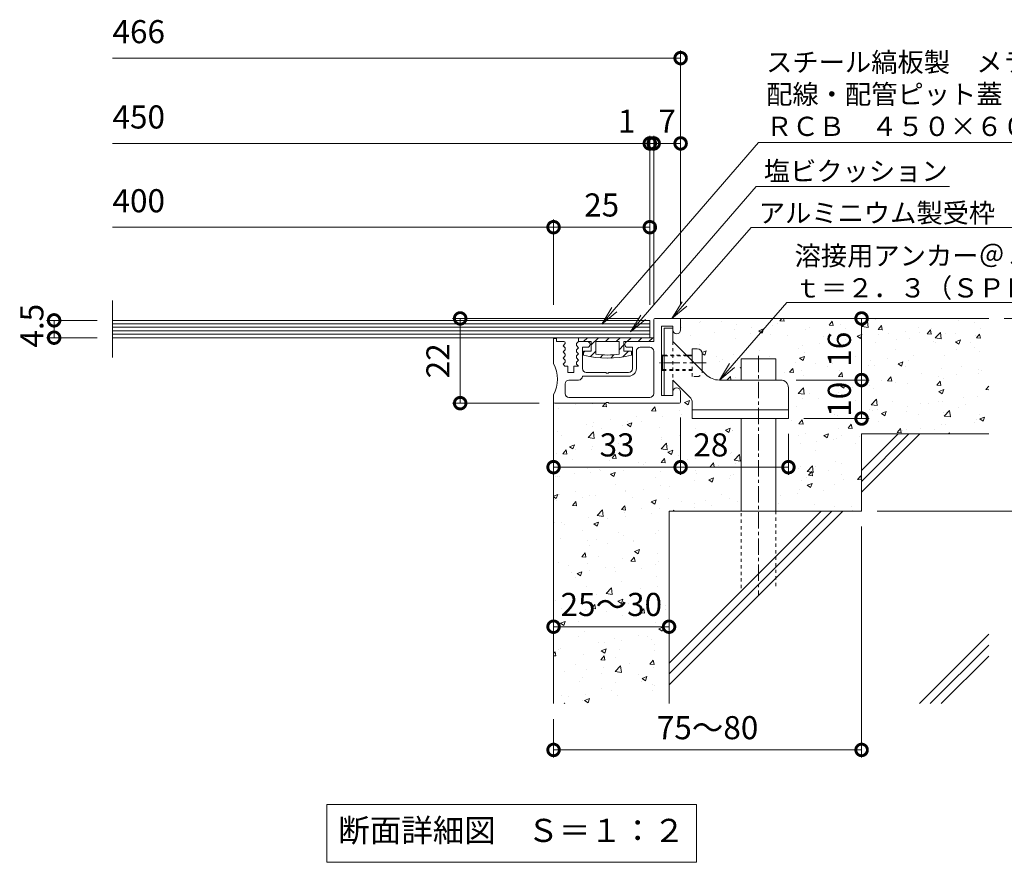
# Model space of a CAD drawing. Units: millimetres. Extents: x -1581 to 259, y -283 to 1096.
# Drawn here: x -1209 to -954, y -193 to 26 of the extents above; entities that cross this region are included whole.
import ezdxf
from ezdxf import colors
from ezdxf.entities.mleader import LeaderData, LeaderLine
from ezdxf.math import Vec2, Vec3

# ---------------------------------------------------------------- set-up
doc = ezdxf.new("R2010")
doc.units = ezdxf.units.MM
doc.linetypes.add('中心線（短）', pattern=[6.773333, 4.233333, -0.846667, 0.846667, -0.846667])
doc.linetypes.add('点線（標準）', pattern=[1.693333, 0.846667, -0.846667])
for name, color, linetype in [('(K)アンカー', 3, 'Continuous'), ('(K)クッション', 4, 'Continuous'), ('(K)モルタル', 7, 'Continuous'), ('(K)受枠', 2, 'Continuous'), ('(K)蓋（プレート）', 3, 'Continuous'), ('(K)躯体', 6, 'Continuous')]:
    doc.layers.add(name, color=color, linetype=linetype)
for name, color, linetype, lineweight in [('(K)寸法', 7, 'Continuous', 9), ('(K)引出線', 7, 'Continuous', 9), ('(K)文字', 2, 'Continuous', 9)]:
    doc.layers.add(name, color=color, linetype=linetype, lineweight=lineweight)
doc.styles.add('(K)MSゴシック', font='MS Gothic.ttf')
doc.styles.add('文字_異尺度_H2.5', font='MS Gothic.ttf', dxfattribs={"height": 2.5})
doc.styles.add('文字_異尺度_H3.0', font='MS Gothic.ttf', dxfattribs={"height": 3})
doc.dimstyles.new('KAD-1', dxfattribs={"dimtxt": 3, "dimasz": 3, "dimexe": 1, "dimexo": 2, "dimgap": 1, "dimtad": 1, "dimdec": 1, "dimdsep": 46, "dimtxsty": '(K)MSゴシック', "dimblk": 'DOTSMALL', "dimcen": 0, "dimclrd": 7, "dimclre": 256, "dimclrt": 2, "dimadec": 1, "dimazin": 0, "dimtfac": 1, "dimtdec": 1, "dimtmove": 0, "dimatfit": 3, "dimldrblk": 'DOTSMALL', "dimfxl": 1, "dimtfill": 1, "dimlwd": 9, "dimlwe": -1, "dimarcsym": 0})

# ---------------------------------------------------------------- blocks, each defined once
blk = doc.blocks.new('_DotSmall')
at = {"color": 0, "linetype": 'ByBlock', "const_width": 0.5}
blk.add_lwpolyline([(-0.0625, 0, 1), (0.0625, 0, 1)], format="xyb", close=True, dxfattribs=at)
blk = doc.blocks.new('*D10')
at = {"layer": '(K)寸法', "transparency": 16777216}
for p, q in [((-990.75, -105.59), (-990.75, -165.61)), ((-1070.75, -155.59), (-1070.75, -165.61))]:
    blk.add_line(p, q, dxfattribs=at)
at = {"layer": '(K)寸法', "color": 7, "lineweight": 9, "transparency": 16777216}
blk.add_line((-1070.75, -163.61), (-990.75, -163.61), dxfattribs=at)
at = {"layer": 'Defpoints', "color": 0, "transparency": 16777216}
for p in [(-990.75, -101.59), (-1070.75, -151.59), (-990.75, -163.61)]:
    blk.add_point(p, dxfattribs=at)
at = {"layer": '(K)寸法', "color": 7, "lineweight": 9, "transparency": 16777216, "xscale": 6, "yscale": 6, "zscale": 6, "rotation": 180}
blk.add_blockref('_DotSmall', (-1070.75, -163.61), dxfattribs=at)
at = {"layer": '(K)寸法', "color": 7, "lineweight": 9, "transparency": 16777216, "xscale": 6, "yscale": 6, "zscale": 6}
blk.add_blockref('_DotSmall', (-990.75, -163.61), dxfattribs=at)
at = {"layer": '(K)寸法', "color": 2, "lineweight": 9, "transparency": 16777216, "insert": (-1030.75, -158.61), "char_height": 6, "attachment_point": 5, "style": '(K)MSゴシック', "bg_fill": 3, "box_fill_scale": 1.1, "bg_fill_color": 256, "bg_fill_true_color": 13158600, "bg_fill_transparency": 0}
blk.add_mtext('75～80', dxfattribs=at)
blk = doc.blocks.new('*D11')
at = {"layer": '(K)寸法', "transparency": 16777216}
for p, q in [((-1070.75, -127.62), (-1070.75, -129.62)), ((-1040.75, -127.62), (-1040.75, -129.62))]:
    blk.add_line(p, q, dxfattribs=at)
at = {"layer": '(K)寸法', "color": 7, "lineweight": 9, "transparency": 16777216}
blk.add_line((-1070.75, -131.62), (-1040.75, -131.62), dxfattribs=at)
at = {"layer": 'Defpoints', "color": 0, "transparency": 16777216}
for p in [(-1070.75, -131.62), (-1040.75, -131.62), (-1040.75, -131.62)]:
    blk.add_point(p, dxfattribs=at)
at = {"layer": '(K)寸法', "color": 7, "lineweight": 9, "transparency": 16777216, "xscale": 6, "yscale": 6, "zscale": 6, "rotation": 180}
blk.add_blockref('_DotSmall', (-1070.75, -131.62), dxfattribs=at)
at = {"layer": '(K)寸法', "color": 7, "lineweight": 9, "transparency": 16777216, "xscale": 6, "yscale": 6, "zscale": 6}
blk.add_blockref('_DotSmall', (-1040.75, -131.62), dxfattribs=at)
at = {"layer": '(K)寸法', "color": 2, "lineweight": 9, "transparency": 16777216, "insert": (-1055.75, -126.62), "char_height": 6, "attachment_point": 5, "style": '(K)MSゴシック', "bg_fill": 3, "box_fill_scale": 1.1, "bg_fill_color": 256, "bg_fill_true_color": 13158600, "bg_fill_transparency": 0}
blk.add_mtext('25～30', dxfattribs=at)
blk = doc.blocks.new('*D12')
at = {"layer": '(K)寸法', "transparency": 16777216}
for p, q in [((-953.75, -51.59), (-934.42, -51.59)), ((-986.75, -101.59), (-934.42, -101.59))]:
    blk.add_line(p, q, dxfattribs=at)
at = {"layer": '(K)寸法', "color": 7, "lineweight": 9, "transparency": 16777216}
blk.add_line((-936.42, -101.59), (-936.42, -51.59), dxfattribs=at)
at = {"layer": 'Defpoints', "color": 0, "transparency": 16777216}
for p in [(-957.75, -51.59), (-936.42, -51.59), (-990.75, -101.59)]:
    blk.add_point(p, dxfattribs=at)
at = {"layer": '(K)寸法', "color": 7, "lineweight": 9, "transparency": 16777216, "xscale": 6, "yscale": 6, "zscale": 6}
for p, rotation in [((-936.42, -51.59), 90), ((-936.42, -101.59), 270)]:
    blk.add_blockref('_DotSmall', p, dxfattribs=dict(at, rotation=rotation))
at = {"layer": '(K)寸法', "color": 2, "lineweight": 9, "transparency": 16777216, "insert": (-941.42, -76.59), "char_height": 6, "attachment_point": 5, "rotation": 90, "style": '(K)MSゴシック', "bg_fill": 3, "box_fill_scale": 1.1, "bg_fill_color": 256, "bg_fill_true_color": 13158600, "bg_fill_transparency": 0}
blk.add_mtext('40～50', dxfattribs=at)
blk = doc.blocks.new('*D13')
at = {"layer": '(K)寸法', "transparency": 16777216}
for p, q in [((-1007.75, -67.59), (-988.75, -67.59)), ((-1005.75, -77.59), (-988.75, -77.59))]:
    blk.add_line(p, q, dxfattribs=at)
at = {"layer": '(K)寸法', "color": 7, "lineweight": 9, "transparency": 16777216}
blk.add_line((-990.75, -77.59), (-990.75, -67.59), dxfattribs=at)
at = {"layer": 'Defpoints', "color": 0, "transparency": 16777216}
for p in [(-1011.75, -67.59), (-990.75, -67.59), (-1009.75, -77.59)]:
    blk.add_point(p, dxfattribs=at)
at = {"layer": '(K)寸法', "color": 2, "lineweight": 9, "transparency": 16777216, "insert": (-995.75, -72.59), "char_height": 6, "attachment_point": 5, "rotation": 90, "style": '(K)MSゴシック', "bg_fill": 3, "box_fill_scale": 1.1, "bg_fill_color": 256, "bg_fill_true_color": 13158600, "bg_fill_transparency": 0}
blk.add_mtext('10', dxfattribs=at)
at = {"layer": '(K)寸法', "color": 7, "lineweight": 9, "transparency": 16777216, "xscale": 6, "yscale": 6, "zscale": 6}
for p, rotation in [((-990.75, -67.59), 90), ((-990.75, -77.59), 270)]:
    blk.add_blockref('_DotSmall', p, dxfattribs=dict(at, rotation=rotation))
blk = doc.blocks.new('*D14')
at = {"layer": '(K)寸法', "color": 7, "lineweight": 9, "transparency": 16777216}
blk.add_line((-990.75, -67.59), (-990.75, -51.59), dxfattribs=at)
at = {"layer": '(K)寸法', "transparency": 16777216}
for p, q in [((-989.14, -51.59), (-988.75, -51.59)), ((-1007.75, -67.59), (-988.75, -67.59))]:
    blk.add_line(p, q, dxfattribs=at)
at = {"layer": 'Defpoints', "color": 0, "transparency": 16777216}
for p in [(-993.14, -51.59), (-990.75, -51.59), (-1011.75, -67.59)]:
    blk.add_point(p, dxfattribs=at)
at = {"layer": '(K)寸法', "color": 7, "lineweight": 9, "transparency": 16777216, "xscale": 6, "yscale": 6, "zscale": 6}
for p, rotation in [((-990.75, -51.59), 90), ((-990.75, -67.59), 270)]:
    blk.add_blockref('_DotSmall', p, dxfattribs=dict(at, rotation=rotation))
at = {"layer": '(K)寸法', "color": 2, "lineweight": 9, "transparency": 16777216, "insert": (-995.75, -59.59), "char_height": 6, "attachment_point": 5, "rotation": 90, "style": '(K)MSゴシック', "bg_fill": 3, "box_fill_scale": 1.1, "bg_fill_color": 256, "bg_fill_true_color": 13158600, "bg_fill_transparency": 0}
blk.add_mtext('16', dxfattribs=at)
blk = doc.blocks.new('*D15')
at = {"layer": '(K)寸法', "transparency": 16777216}
for p, q in [((-1037.75, -77.29), (-1037.75, -92.2)), ((-1070.75, -86.2), (-1070.75, -88.2))]:
    blk.add_line(p, q, dxfattribs=at)
at = {"layer": '(K)寸法', "color": 7, "lineweight": 9, "transparency": 16777216}
blk.add_line((-1070.75, -90.2), (-1037.75, -90.2), dxfattribs=at)
at = {"layer": 'Defpoints', "color": 0, "transparency": 16777216}
for p in [(-1037.75, -73.29), (-1070.75, -90.2), (-1037.75, -90.2)]:
    blk.add_point(p, dxfattribs=at)
at = {"layer": '(K)寸法', "color": 7, "lineweight": 9, "transparency": 16777216, "xscale": 6, "yscale": 6, "zscale": 6, "rotation": 180}
blk.add_blockref('_DotSmall', (-1070.75, -90.2), dxfattribs=at)
at = {"layer": '(K)寸法', "color": 7, "lineweight": 9, "transparency": 16777216, "xscale": 6, "yscale": 6, "zscale": 6}
blk.add_blockref('_DotSmall', (-1037.75, -90.2), dxfattribs=at)
at = {"layer": '(K)寸法', "color": 2, "lineweight": 9, "transparency": 16777216, "insert": (-1054.25, -85.2), "char_height": 6, "attachment_point": 5, "style": '(K)MSゴシック', "bg_fill": 3, "box_fill_scale": 1.1, "bg_fill_color": 256, "bg_fill_true_color": 13158600, "bg_fill_transparency": 0}
blk.add_mtext('33', dxfattribs=at)
blk = doc.blocks.new('*D16')
at = {"layer": '(K)寸法', "transparency": 16777216}
for p, q in [((-1037.75, -77.29), (-1037.75, -92.2)), ((-1009.75, -81.59), (-1009.75, -92.2))]:
    blk.add_line(p, q, dxfattribs=at)
at = {"layer": '(K)寸法', "color": 7, "lineweight": 9, "transparency": 16777216}
blk.add_line((-1037.75, -90.2), (-1009.75, -90.2), dxfattribs=at)
at = {"layer": 'Defpoints', "color": 0, "transparency": 16777216}
for p in [(-1037.75, -73.29), (-1009.75, -77.59), (-1009.75, -90.2)]:
    blk.add_point(p, dxfattribs=at)
at = {"layer": '(K)寸法', "color": 7, "lineweight": 9, "transparency": 16777216, "xscale": 6, "yscale": 6, "zscale": 6, "rotation": 180}
blk.add_blockref('_DotSmall', (-1037.75, -90.2), dxfattribs=at)
at = {"layer": '(K)寸法', "color": 7, "lineweight": 9, "transparency": 16777216, "xscale": 6, "yscale": 6, "zscale": 6}
blk.add_blockref('_DotSmall', (-1009.75, -90.2), dxfattribs=at)
at = {"layer": '(K)寸法', "color": 2, "lineweight": 9, "transparency": 16777216, "insert": (-1029.9, -85.2), "char_height": 6, "attachment_point": 5, "style": '(K)MSゴシック', "bg_fill": 3, "box_fill_scale": 1.1, "bg_fill_color": 256, "bg_fill_true_color": 13158600, "bg_fill_transparency": 0}
blk.add_mtext('28', dxfattribs=at)
blk = doc.blocks.new('_Open')
at = {"color": 0, "linetype": 'ByBlock', "lineweight": -2}
for p, q in [((-1, 0.167), (0, 0)), ((-1, -0.167), (0, 0)), ((0, 0), (-1, 0))]:
    blk.add_line(p, q, dxfattribs=at)
blk = doc.blocks.new('*D17')
at = {"layer": '(K)寸法', "transparency": 16777216}
for p, q in [((-1189.29, -52.09), (-1202.46, -52.09)), ((-1189.29, -56.59), (-1202.46, -56.59))]:
    blk.add_line(p, q, dxfattribs=at)
at = {"layer": '(K)寸法', "color": 7, "lineweight": 9, "transparency": 16777216}
blk.add_line((-1200.46, -52.09), (-1200.46, -56.59), dxfattribs=at)
at = {"layer": 'Defpoints', "color": 0, "transparency": 16777216}
for p in [(-1185.29, -52.09), (-1200.46, -56.59), (-1185.29, -56.59)]:
    blk.add_point(p, dxfattribs=at)
at = {"layer": '(K)寸法', "color": 2, "lineweight": 9, "transparency": 16777216, "insert": (-1205.46, -53.49), "char_height": 6, "attachment_point": 5, "rotation": 90, "style": '(K)MSゴシック', "bg_fill": 3, "box_fill_scale": 1.1, "bg_fill_color": 256, "bg_fill_true_color": 13158600, "bg_fill_transparency": 0}
blk.add_mtext('4.5', dxfattribs=at)
at = {"layer": '(K)寸法', "color": 7, "lineweight": 9, "transparency": 16777216, "xscale": 6, "yscale": 6, "zscale": 6}
for p, rotation in [((-1200.46, -52.09), 90), ((-1200.46, -56.59), 270)]:
    blk.add_blockref('_DotSmall', p, dxfattribs=dict(at, rotation=rotation))
blk = doc.blocks.new('*D18')
at = {"layer": '(K)寸法', "transparency": 16777216}
for p, q in [((-1037.75, -2.16), (-1037.75, -4.16)), ((-1044.75, -47.89), (-1044.75, -4.16))]:
    blk.add_line(p, q, dxfattribs=at)
at = {"layer": '(K)寸法', "color": 7, "lineweight": 9, "transparency": 16777216}
blk.add_line((-1037.75, -6.16), (-1044.75, -6.16), dxfattribs=at)
at = {"layer": 'Defpoints', "color": 0, "transparency": 16777216}
for p in [(-1044.75, -6.16), (-1037.75, -6.16), (-1044.75, -51.89)]:
    blk.add_point(p, dxfattribs=at)
at = {"layer": '(K)寸法', "color": 7, "lineweight": 9, "transparency": 16777216, "xscale": 6, "yscale": 6, "zscale": 6, "rotation": 180}
blk.add_blockref('_DotSmall', (-1044.75, -6.16), dxfattribs=at)
at = {"layer": '(K)寸法', "color": 7, "lineweight": 9, "transparency": 16777216, "xscale": 6, "yscale": 6, "zscale": 6}
blk.add_blockref('_DotSmall', (-1037.75, -6.16), dxfattribs=at)
at = {"layer": '(K)寸法', "color": 2, "lineweight": 9, "transparency": 16777216, "insert": (-1041.25, -1.16), "char_height": 6, "attachment_point": 5, "style": '(K)MSゴシック', "bg_fill": 3, "box_fill_scale": 1.1, "bg_fill_color": 256, "bg_fill_true_color": 13158600, "bg_fill_transparency": 0}
blk.add_mtext('7', dxfattribs=at)
blk = doc.blocks.new('*D19')
at = {"layer": '(K)寸法', "transparency": 16777216}
for p, q in [((-1045.75, -48.09), (-1045.75, -4.16)), ((-1044.75, -47.89), (-1044.75, -4.16))]:
    blk.add_line(p, q, dxfattribs=at)
at = {"layer": '(K)寸法', "color": 7, "lineweight": 9, "transparency": 16777216}
for p, q in [((-1045.75, -6.16), (-1051.75, -6.16)), ((-1044.75, -6.16), (-1045.75, -6.16)), ((-1044.75, -6.16), (-1038.75, -6.16))]:
    blk.add_line(p, q, dxfattribs=at)
at = {"layer": 'Defpoints', "color": 0, "transparency": 16777216}
for p in [(-1045.75, -6.16), (-1045.75, -52.09), (-1044.75, -51.89)]:
    blk.add_point(p, dxfattribs=at)
at = {"layer": '(K)寸法', "color": 7, "lineweight": 9, "transparency": 16777216, "xscale": 6, "yscale": 6, "zscale": 6}
blk.add_blockref('_DotSmall', (-1045.75, -6.16), dxfattribs=at)
at = {"layer": '(K)寸法', "color": 7, "lineweight": 9, "transparency": 16777216, "xscale": 6, "yscale": 6, "zscale": 6, "rotation": 180}
blk.add_blockref('_DotSmall', (-1044.75, -6.16), dxfattribs=at)
at = {"layer": '(K)寸法', "color": 2, "lineweight": 9, "transparency": 16777216, "insert": (-1051.75, -1.16), "char_height": 6, "attachment_point": 5, "style": '(K)MSゴシック', "bg_fill": 3, "box_fill_scale": 1.1, "bg_fill_color": 256, "bg_fill_true_color": 13158600, "bg_fill_transparency": 0}
blk.add_mtext('1', dxfattribs=at)
blk = doc.blocks.new('*D20')
at = {"layer": '(K)寸法', "transparency": 16777216}
for p, q in [((-1070.75, -48.09), (-1070.75, -25.91)), ((-1045.75, -29.88), (-1045.75, -29.91))]:
    blk.add_line(p, q, dxfattribs=at)
at = {"layer": '(K)寸法', "color": 7, "lineweight": 9, "transparency": 16777216}
blk.add_line((-1045.75, -27.91), (-1070.75, -27.91), dxfattribs=at)
at = {"layer": 'Defpoints', "color": 0, "transparency": 16777216}
for p in [(-1070.75, -27.91), (-1045.75, -25.88), (-1070.75, -52.09)]:
    blk.add_point(p, dxfattribs=at)
at = {"layer": '(K)寸法', "color": 7, "lineweight": 9, "transparency": 16777216, "xscale": 6, "yscale": 6, "zscale": 6, "rotation": 180}
blk.add_blockref('_DotSmall', (-1070.75, -27.91), dxfattribs=at)
at = {"layer": '(K)寸法', "color": 7, "lineweight": 9, "transparency": 16777216, "xscale": 6, "yscale": 6, "zscale": 6}
blk.add_blockref('_DotSmall', (-1045.75, -27.91), dxfattribs=at)
at = {"layer": '(K)寸法', "color": 2, "lineweight": 9, "transparency": 16777216, "insert": (-1058.25, -22.91), "char_height": 6, "attachment_point": 5, "style": '(K)MSゴシック', "bg_fill": 3, "box_fill_scale": 1.1, "bg_fill_color": 256, "bg_fill_true_color": 13158600, "bg_fill_transparency": 0}
blk.add_mtext('25', dxfattribs=at)
blk = doc.blocks.new('*D21')
at = {"layer": '(K)寸法', "transparency": 16777216}
for p, q in [((-1048.45, -51.59), (-1097, -51.59)), ((-1074.45, -73.59), (-1097, -73.59))]:
    blk.add_line(p, q, dxfattribs=at)
at = {"layer": '(K)寸法', "color": 7, "lineweight": 9, "transparency": 16777216}
blk.add_line((-1095, -51.59), (-1095, -73.59), dxfattribs=at)
at = {"layer": 'Defpoints', "color": 0, "transparency": 16777216}
for p in [(-1044.45, -51.59), (-1095, -73.59), (-1070.45, -73.59)]:
    blk.add_point(p, dxfattribs=at)
at = {"layer": '(K)寸法', "color": 7, "lineweight": 9, "transparency": 16777216, "xscale": 6, "yscale": 6, "zscale": 6}
for p, rotation in [((-1095, -51.59), 90), ((-1095, -73.59), 270)]:
    blk.add_blockref('_DotSmall', p, dxfattribs=dict(at, rotation=rotation))
at = {"layer": '(K)寸法', "color": 2, "lineweight": 9, "transparency": 16777216, "insert": (-1100, -62.59), "char_height": 6, "attachment_point": 5, "rotation": 90, "style": '(K)MSゴシック', "bg_fill": 3, "box_fill_scale": 1.1, "bg_fill_color": 256, "bg_fill_true_color": 13158600, "bg_fill_transparency": 0}
blk.add_mtext('22', dxfattribs=at)

msp = doc.modelspace()

# ---------------------------------------------------------------- hatches: boundary and pattern name
at = {"layer": '(K)モルタル', "lineweight": 9}
h = msp.add_hatch(dxfattribs=at)
h.set_pattern_fill('AR-CONC', color=256, scale=0.07)
h.set_pattern_definition([(50, (-1042.829, -88.983), (12.7529, -1.1157), [1.3335, -14.6685]), (355, (-1042.829, -88.983), (-2.467, 13.374), [1.0668, -11.7348]), (100.451, (-1041.766, -89.076), (10.2859, 12.2582), [1.1333, -12.4663]), (46.184, (-1042.829, -85.427), (18.9755, -2.943), [2.0002, -22.0027]), (96.636, (-1041.247, -85.672), (16.6183, 17.3198), [1.7, -18.6995]), (351.184, (-1042.829, -85.427), (16.6183, 17.32), [1.6002, -17.6022]), (21, (-1041.051, -86.316), (10.613, -7.1586), [1.3335, -14.6685]), (326, (-1041.051, -86.316), (4.3261, 12.8932), [1.0668, -11.7348]), (71.451, (-1040.166, -86.913), (14.9391, 5.7346), [1.1333, -12.4663]), (37.5, (-1042.8287, -88.983), (0.2162, 5.91885), [0, -11.59256, 0, -11.9126, 0, -11.77925]), (7.5, (-1042.8287, -88.983), (4.67738, 7.01264), [0, -6.79196, 0, -11.32586, 0, -4.48945]), (327.5, (-1046.7936, -88.983), (9.49134, -0.40101), [0, -4.445, 0, -13.8684, 0, -18.4023]), (317.5, (-1048.572, -88.983), (10.36904, 1.77985), [0, -5.7785, 0, -9.21004, 0, -13.0683])])
edge = h.paths.add_edge_path()
edge.add_line((-1022.05, -101.59), (-1022.05, -77.59))
edge.add_line((-1022.05, -77.59), (-1034.75, -77.59))
edge.add_line((-1034.75, -77.59), (-1034.75, -73.42))
edge.add_arc((-1036.75, -73.42), 2, 360, 405.0005)
edge.add_line((-1035.34, -72.01), (-1039.75, -67.59))
edge.add_line((-1039.75, -67.59), (-1039.75, -70.59))
edge.add_arc((-1038.75, -70.59), 1, 0, 180, ccw=False)
edge.add_line((-1037.75, -70.59), (-1037.75, -73.29))
edge.add_arc((-1038.05, -73.29), 0.3, -90, 0.0001, ccw=False)
edge.add_line((-1038.05, -73.59), (-1038.05, -73.59))
edge.add_line((-1038.05, -73.59), (-1056.45, -73.59))
edge.add_line((-1056.45, -73.59), (-1056.45, -73.39))
edge.add_line((-1056.45, -73.39), (-1057.05, -73.39))
edge.add_line((-1057.05, -73.39), (-1057.05, -73.59))
edge.add_line((-1057.05, -73.59), (-1070.45, -73.59))
edge.add_arc((-1070.45, -73.29), 0.3, 180.021, 269.9493, ccw=False)
edge.add_line((-1070.75, -73.29), (-1070.75, -151.59))
edge.add_line((-1070.75, -151.59), (-1040.75, -151.59))
edge.add_line((-1040.75, -151.59), (-1040.75, -101.59))
edge.add_line((-1040.75, -101.59), (-1022.05, -101.59))
edge = h.paths.add_edge_path()
edge.add_arc((-1038.05, -51.89), 0.3, 0.0006, 90.0006, ccw=False)
edge.add_line((-1037.75, -51.89), (-1037.75, -54.59))
edge.add_arc((-1038.75, -54.59), 1, -180, 0, ccw=False)
edge.add_line((-1039.75, -54.59), (-1039.75, -57.59))
edge.add_line((-1039.75, -57.59), (-1036.25, -61.09))
edge.add_line((-1036.25, -61.09), (-1036.25, -61.09))
edge.add_line((-1036.25, -61.09), (-1034.75, -61.09))
edge.add_line((-1034.75, -61.09), (-1034.75, -59.49))
edge.add_line((-1034.75, -59.49), (-1033.46, -59.49))
edge.add_arc((-1033.45, -60.79), 1.3, 0, 90.2478, ccw=False)
edge.add_line((-1032.15, -60.79), (-1032.15, -60.79))
edge.add_line((-1032.15, -60.79), (-1032.15, -65.19))
edge.add_line((-1032.15, -65.19), (-1031.22, -66.13))
edge.add_arc((-1027.68, -62.59), 5, 225.0001, 270.2002)
edge.add_line((-1027.67, -67.59), (-1022.05, -67.59))
edge.add_line((-1022.05, -67.59), (-1022.05, -62.09))
edge.add_line((-1022.05, -62.09), (-1013.05, -62.09))
edge.add_line((-1013.05, -62.09), (-1013.05, -67.59))
edge.add_line((-1013.05, -67.59), (-1011.75, -67.59))
edge.add_arc((-1011.75, -69.59), 2, 0, 90, ccw=False)
edge.add_line((-1009.75, -69.59), (-1009.75, -69.59))
edge.add_line((-1009.75, -69.59), (-1009.75, -77.59))
edge.add_line((-1009.75, -77.59), (-1013.05, -77.59))
edge.add_line((-1013.05, -77.59), (-1013.05, -101.59))
edge.add_line((-1013.05, -101.59), (-990.75, -101.59))
edge.add_line((-990.75, -101.59), (-990.75, -81.59))
edge.add_line((-990.75, -81.59), (-957.75, -81.59))
edge.add_line((-957.75, -81.59), (-957.75, -51.59))
edge.add_line((-957.75, -51.59), (-1038.05, -51.59))

# ---------------------------------------------------------------- linework, layer by layer
at = {"layer": '(K)アンカー', "color": 3, "linetype": 'Continuous', "lineweight": 9}
for p, q in [((-1042.05, -54.09), (-1042.05, -71.59)), ((-1039.75, -54.09), (-1042.05, -54.09)), ((-1039.75, -54.09), (-1039.75, -57.59)), ((-1039.75, -57.59), (-1031.22, -66.13)), ((-1042.5, -61.09), (-1042.75, -61.34)), ((-1042.05, -61.34), (-1042.75, -61.34)), ((-1042.75, -61.34), (-1042.75, -64.84)), ((-1042.05, -61.09), (-1042.5, -61.09)), ((-1042.5, -61.09), (-1042.5, -65.09)), ((-1034.75, -61.09), (-1036.25, -61.09)), ((-1034.75, -61.34), (-1036, -61.34)), ((-1034.75, -62.59), (-1034.75, -59.49)), ((-1033.45, -59.49), (-1034.75, -59.49)), ((-1032.15, -60.79), (-1032.15, -65.19)), ((-1042.05, -64.84), (-1042.75, -64.84)), ((-1042.5, -65.09), (-1042.75, -64.84)), ((-1042.05, -65.09), (-1042.5, -65.09)), ((-1035.34, -72.01), (-1039.75, -67.59)), ((-1039.75, -67.59), (-1039.75, -71.59)), ((-1042.05, -71.59), (-1039.75, -71.59))]:
    msp.add_line(p, q, dxfattribs=at)
at = {"layer": '(K)アンカー', "color": 3, "linetype": '点線（標準）', "lineweight": 9}
for p, q in [((-1039.75, -57.59), (-1039.75, -67.59)), ((-1036.25, -61.09), (-1042.05, -61.09)), ((-1036, -61.34), (-1042.05, -61.34)), ((-1034.75, -66.69), (-1034.75, -62.59)), ((-1034.75, -64.84), (-1042.05, -64.84)), ((-1034.75, -65.09), (-1042.05, -65.09)), ((-1032.15, -65.39), (-1032.15, -65.19)), ((-1033.45, -66.69), (-1034.75, -66.69))]:
    msp.add_line(p, q, dxfattribs=at)
at = {"layer": '(K)アンカー', "color": 3, "linetype": 'Continuous', "lineweight": 9}
for centre, radius, start, end in [((-1033.45, -60.79), 1.3, 0, 90), ((-1027.68, -62.59), 5, 225, 270)]:
    msp.add_arc(centre, radius, start, end, dxfattribs=at)
at = {"layer": '(K)アンカー', "color": 3, "linetype": '点線（標準）', "lineweight": 9}
msp.add_arc((-1033.45, -65.39), 1.3, 270, 0, dxfattribs=at)
at = {"layer": '(K)受枠', "color": 2, "linetype": 'Continuous', "lineweight": 9}
for p, q in [((-1039.75, -53.59), (-1042.75, -53.59)), ((-1042.75, -53.59), (-1042.75, -71.59)), ((-1039.75, -53.59), (-1039.75, -54.59)), ((-1039.75, -71.59), (-1042.75, -71.59)), ((-1039.75, -70.59), (-1039.75, -71.59))]:
    msp.add_line(p, q, dxfattribs=at)
for centre, start, end in [((-1038.75, -54.59), 180, 0), ((-1038.75, -70.59), 0, 180)]:
    msp.add_arc(centre, 1, start, end, dxfattribs=at)
at = {"layer": '(K)寸法', "lineweight": 9}
msp.add_line((-1037.75, -47.89), (-1037.75, 17.98), dxfattribs=at)
at = {"layer": '(K)寸法', "color": 7, "lineweight": 9}
msp.add_line((-1185.29, 15.98), (-1037.75, 15.98), dxfattribs=at)
at = {"layer": '(K)文字', "color": 7, "linetype": 'Continuous', "lineweight": 9}
msp.add_lwpolyline([(-1129.65, -177.78), (-1033.65, -177.78), (-1033.65, -192.78), (-1129.65, -192.78)], close=True, dxfattribs=at)
at = {"layer": '(K)躯体', "color": 6, "linetype": 'Continuous', "lineweight": 9}
for p, q in [((-1038.05, -51.59), (-957.75, -51.59)), ((-1022.05, -62.09), (-1013.05, -62.09)), ((-1022.05, -67.59), (-1022.05, -62.09)), ((-1013.05, -67.59), (-1013.05, -62.09)), ((-1070.75, -73.29), (-1070.75, -151.59)), ((-1022.05, -101.59), (-1022.05, -77.59)), ((-1013.05, -101.59), (-1013.05, -77.59)), ((-990.75, -81.59), (-957.75, -81.59)), ((-990.75, -81.59), (-990.75, -101.59)), ((-990.75, -91.06), (-981.29, -81.59)), ((-990.75, -96.72), (-975.63, -81.59)), ((-990.75, -93.89), (-978.46, -81.59)), ((-1040.75, -101.59), (-1040.75, -151.59)), ((-1040.75, -101.59), (-990.75, -101.59)), ((-1040.75, -146.72), (-995.63, -101.59)), ((-1040.75, -141.06), (-1001.29, -101.59)), ((-1040.75, -143.89), (-998.46, -101.59)), ((-975.75, -151.59), (-957.75, -133.6)), ((-972.92, -151.59), (-957.75, -136.43)), ((-970.09, -151.59), (-957.75, -139.26))]:
    msp.add_line(p, q, dxfattribs=at)
at = {"layer": '(K)躯体', "color": 6, "linetype": '中心線（短）', "lineweight": 9}
msp.add_line((-1017.55, -61.28), (-1017.55, -123.59), dxfattribs=at)
at = {"layer": '(K)躯体', "color": 6, "linetype": '点線（標準）', "lineweight": 9}
for p, q in [((-1022.05, -121.59), (-1022.05, -101.59)), ((-1013.05, -101.59), (-1013.05, -121.59))]:
    msp.add_line(p, q, dxfattribs=at)

# ---------------------------------------------------------------- block references
at = {"layer": '(K)寸法', "color": 7, "lineweight": 9, "xscale": 6, "yscale": 6, "zscale": 6}
msp.add_blockref('_DotSmall', (-1037.75, 15.98), dxfattribs=at)

# ---------------------------------------------------------------- texts
at = {"layer": '(K)寸法', "color": 2, "lineweight": 9, "char_height": 6, "attachment_point": 7, "style": '(K)MSゴシック', "bg_fill": 3, "box_fill_scale": 1.1, "bg_fill_color": 256, "bg_fill_true_color": 13158600, "bg_fill_transparency": 0}
for s, insert in [('466', (-1185.29, 17.98)), ('450', (-1185.29, -4.16)), ('400', (-1185.29, -25.91))]:
    msp.add_mtext(s, dxfattribs=dict(at, insert=insert))
at = {"layer": '(K)文字', "linetype": 'Continuous', "lineweight": 9, "insert": (-1081.65, -185.28), "char_height": 6, "width": 96.0293, "attachment_point": 5, "style": '文字_異尺度_H3.0'}
msp.add_mtext('断面詳細図\u3000Ｓ＝１：２', dxfattribs=at)

# ---------------------------------------------------------------- dimensions: what is measured, and where the dimension line sits
at = {"layer": '(K)寸法', "lineweight": 9}
dim = msp.add_linear_dim(base=(-1200.46, -56.59), p1=(-1185.29, -52.09), p2=(-1185.29, -56.59), angle=90, dimstyle='KAD-1', override={"dimtmove": 1}, dxfattribs=at)
dim.commit()
dim.dimension.update_dxf_attribs({"geometry": '*D17', "text_midpoint": (-1200.46, -53.49), "dimtype": 160})

# ---------------------------------------------------------------- next in the draw order: linework, layer by layer
at = {"layer": '(K)蓋（プレート）', "color": 3, "linetype": 'Continuous', "lineweight": 9}
msp.add_line((-1185.29, -61.74), (-1185.29, -46.95), dxfattribs=at)

# ---------------------------------------------------------------- next in the draw order: dimensions: what is measured, and where the dimension line sits
at = {"layer": '(K)寸法', "lineweight": 9}
dim = msp.add_linear_dim(base=(-1037.75, -90.2), p1=(-1070.75, -90.2), p2=(-1037.75, -73.29), dimstyle='KAD-1', dxfattribs=at)
dim.commit()
dim.dimension.update_dxf_attribs({"geometry": '*D15', "text_midpoint": (-1054.25, -85.2)})
dim = msp.add_linear_dim(base=(-990.75, -163.61), p1=(-1070.75, -151.59), p2=(-990.75, -101.59), text='75～<>', dimstyle='KAD-1', dxfattribs=at)
dim.commit()
dim.dimension.update_dxf_attribs({"geometry": '*D10', "text_midpoint": (-1030.75, -158.61)})

# ---------------------------------------------------------------- next in the draw order: dimensions: what is measured, and where the dimension line sits
dim = msp.add_linear_dim(base=(-936.42, -51.59), p1=(-990.75, -101.59), p2=(-957.75, -51.59), angle=90, text='40～<>', dimstyle='KAD-1', dxfattribs=at)
dim.commit()
dim.dimension.update_dxf_attribs({"geometry": '*D12', "text_midpoint": (-941.42, -76.59)})
dim = msp.add_linear_dim(base=(-1040.75, -131.62), p1=(-1070.75, -131.62), p2=(-1040.75, -131.62), text='25～<>', dimstyle='KAD-1', dxfattribs=at)
dim.commit()
dim.dimension.update_dxf_attribs({"geometry": '*D11', "text_midpoint": (-1055.75, -126.62)})

# ---------------------------------------------------------------- next in the draw order: dimensions: what is measured, and where the dimension line sits
dim = msp.add_linear_dim(base=(-990.75, -67.59), p1=(-1009.75, -77.59), p2=(-1011.75, -67.59), angle=90, dimstyle='KAD-1', override={"dimtmove": 1}, dxfattribs=at)
dim.commit()
dim.dimension.update_dxf_attribs({"geometry": '*D13', "text_midpoint": (-990.75, -72.59), "dimtype": 160})

# ---------------------------------------------------------------- next in the draw order: dimensions: what is measured, and where the dimension line sits
dim = msp.add_linear_dim(base=(-990.75, -51.59), p1=(-1011.75, -67.59), p2=(-993.14, -51.59), angle=90, dimstyle='KAD-1', dxfattribs=at)
dim.commit()
dim.dimension.update_dxf_attribs({"geometry": '*D14', "text_midpoint": (-995.75, -59.59)})
dim = msp.add_linear_dim(base=(-1009.75, -90.2), p1=(-1037.75, -73.29), p2=(-1009.75, -77.59), dimstyle='KAD-1', override={"dimtmove": 1}, dxfattribs=at)
dim.commit()
dim.dimension.update_dxf_attribs({"geometry": '*D16', "text_midpoint": (-1029.9, -90.2), "dimtype": 160})

# ---------------------------------------------------------------- next in the draw order: linework, layer by layer
at = {"layer": '(K)アンカー', "color": 3, "linetype": 'Continuous', "lineweight": 9}
for p, q in [((-1027.68, -67.59), (-1011.75, -67.59)), ((-1009.75, -69.59), (-1009.75, -77.59)), ((-1034.75, -77.59), (-1034.75, -73.42)), ((-1009.75, -75.29), (-1034.75, -75.29)), ((-1009.75, -77.59), (-1034.75, -77.59))]:
    msp.add_line(p, q, dxfattribs=at)
for centre, end in [((-1011.75, -69.59), 90), ((-1036.75, -73.42), 45)]:
    msp.add_arc(centre, 2, 0, end, dxfattribs=at)
at = {"layer": '(K)受枠', "color": 2, "linetype": 'Continuous', "lineweight": 9}
msp.add_line((-1037.75, -73.29), (-1037.75, -70.59), dxfattribs=at)
msp.add_arc((-1038.05, -73.29), 0.3, 270, 0, dxfattribs=at)

# ---------------------------------------------------------------- next in the draw order: leaders
at = {"layer": '(K)引出線', "lineweight": 9}
ml = msp.add_multileader_mtext('Standard', dxfattribs=at)
ml.set_content('スチール縞板製\u3000メラミン樹脂塗装仕上\\P配線・配管ピット蓋（板厚４．５ｍｍ）\\PＲＣＢ\u3000４５０×６００×４．５', color=2, style='文字_異尺度_H2.5')
ml.set_leader_properties(color=7, linetype='Continuous', lineweight=9)
ml.set_arrow_properties(name='OPEN')
ml.build(insert=Vec2(0, 0))
ml.multileader.update_dxf_attribs({"has_dogleg": 0, "text_left_attachment_type": 5, "text_right_attachment_type": 5, "arrow_head_size": 5, "scale": 2})
ctx = ml.context
ctx.base_point, ctx.scale, ctx.char_height, ctx.arrow_head_size, ctx.plane_origin = Vec3(-1017.54, -5.94), 2, 5, 5, Vec3(-1058.25, -53.1)
ctx.left_attachment, ctx.right_attachment = 5, 5
notes = []
notes.append((ctx, [(0, (1, 1, 0), (-1033.54, -5.94), (1, 0), 16, [(0, [(-1058.25, -53.1)], 0, [])])]))
ctx.mtext.insert, ctx.mtext.flow_direction = Vec3(-1015.54, 17.44), 5
ml = msp.add_multileader_mtext('Standard', dxfattribs=at)
ml.set_content('塩ビクッション', color=2, style='文字_異尺度_H2.5')
ml.set_leader_properties(color=7, linetype='Continuous', lineweight=9)
ml.set_arrow_properties(name='OPEN')
ml.build(insert=Vec2(0, 0))
ml.multileader.update_dxf_attribs({"has_dogleg": 0, "text_left_attachment_type": 5, "text_right_attachment_type": 5, "arrow_head_size": 5, "scale": 2})
ctx = ml.context
ctx.base_point, ctx.scale, ctx.char_height, ctx.arrow_head_size, ctx.plane_origin = Vec3(-1018.14, -17.33), 2, 5, 5, Vec3(-1047.72, -51.59)
ctx.left_attachment, ctx.right_attachment = 5, 5
notes.append((ctx, [(0, (1, 1, 0), (-1034.14, -17.33), (1, 0), 16, [(0, [(-1050.74, -55.09)], 0, [])])]))
ctx.mtext.insert, ctx.mtext.flow_direction = Vec3(-1016.14, -10.85), 5
ml = msp.add_multileader_mtext('Standard', dxfattribs=at)
ml.set_content('アルミニウム製受枠\u3000ＡＦ０５ＬＢ', color=2, style='文字_異尺度_H2.5')
ml.set_leader_properties(color=7, linetype='Continuous', lineweight=9)
ml.set_arrow_properties(name='OPEN')
ml.build(insert=Vec2(0, 0))
ml.multileader.update_dxf_attribs({"has_dogleg": 0, "text_left_attachment_type": 5, "text_right_attachment_type": 5, "arrow_head_size": 5, "scale": 2})
ctx = ml.context
ctx.base_point, ctx.scale, ctx.char_height, ctx.arrow_head_size, ctx.plane_origin = Vec3(-1019.46, -27.97), 2, 5, 5, Vec3(-1040.02, -51.59)
ctx.left_attachment, ctx.right_attachment = 5, 5
notes.append((ctx, [(0, (1, 1, 0), (-1035.46, -27.97), (1, 0), 16, [(0, [(-1040.02, -51.59)], 0, [])])]))
ctx.mtext.insert, ctx.mtext.flow_direction = Vec3(-1017.46, -21.71), 5
ml = msp.add_multileader_mtext('Standard', dxfattribs=at)
ml.set_content('溶接用アンカー＠５００\\Pｔ＝２．３（ＳＰＨＣ）', color=2, style='文字_異尺度_H2.5')
ml.set_leader_properties(color=7, linetype='Continuous', lineweight=9)
ml.set_arrow_properties(name='OPEN')
ml.build(insert=Vec2(0, 0))
ml.multileader.update_dxf_attribs({"has_dogleg": 0, "text_left_attachment_type": 5, "text_right_attachment_type": 5, "arrow_head_size": 5, "scale": 2})
ctx = ml.context
ctx.base_point, ctx.scale, ctx.char_height, ctx.arrow_head_size, ctx.plane_origin = Vec3(-1010.14, -47.43), 2, 5, 5, Vec3(-1027.68, -67.59)
ctx.left_attachment, ctx.right_attachment = 5, 5
notes.append((ctx, [(0, (1, 1, 0), (-1026.14, -47.43), (1, 0), 16, [(0, [(-1027.68, -67.59)], 0, [])])]))
ctx.mtext.insert, ctx.mtext.flow_direction = Vec3(-1008.14, -32.82), 5
for ctx, leaders in notes:
    for number, flags, end, landing, length, lines in leaders:
        leader = LeaderData()
        leader.index, (leader.has_last_leader_line, leader.has_dogleg_vector, leader.attachment_direction) = number, flags
        leader.last_leader_point, leader.dogleg_vector, leader.dogleg_length = Vec3(end), Vec3(landing), length
        for number, points, colour, breaks in lines:
            line = LeaderLine()
            line.index, line.vertices, line.color, line.breaks = number, Vec3.list(points), colors.encode_raw_color(colour), breaks
            leader.lines.append(line)
        ctx.leaders.append(leader)

# ---------------------------------------------------------------- next in the draw order: dimensions: what is measured, and where the dimension line sits
at = {"layer": '(K)寸法', "lineweight": 9}
dim = msp.add_linear_dim(base=(-1044.75, -6.16), p1=(-1037.75, -6.16), p2=(-1044.75, -51.89), dimstyle='KAD-1', dxfattribs=at)
dim.commit()
dim.dimension.update_dxf_attribs({"geometry": '*D18', "text_midpoint": (-1041.25, -1.16)})

# ---------------------------------------------------------------- next in the draw order: dimensions: what is measured, and where the dimension line sits
dim = msp.add_linear_dim(base=(-1045.75, -6.16), p1=(-1044.75, -51.89), p2=(-1045.75, -52.09), dimstyle='KAD-1', override={"dimtmove": 1}, dxfattribs=at)
dim.commit()
dim.dimension.update_dxf_attribs({"geometry": '*D19', "text_midpoint": (-1051.75, -6.16), "dimtype": 160})

# ---------------------------------------------------------------- next in the draw order: linework, layer by layer
at = {"layer": '(K)受枠', "color": 2, "linetype": 'Continuous', "lineweight": 9}
msp.add_line((-1037.75, -51.89), (-1037.75, -54.59), dxfattribs=at)
msp.add_arc((-1038.05, -51.89), 0.3, 0, 90, dxfattribs=at)
at = {"layer": '(K)寸法', "color": 7, "lineweight": 9}
msp.add_line((-1045.75, -6.16), (-1185.29, -6.16), dxfattribs=at)

# ---------------------------------------------------------------- next in the draw order: dimensions: what is measured, and where the dimension line sits
at = {"layer": '(K)寸法', "lineweight": 9}
dim = msp.add_linear_dim(base=(-1070.75, -27.91), p1=(-1045.75, -25.88), p2=(-1070.75, -52.09), dimstyle='KAD-1', dxfattribs=at)
dim.commit()
dim.dimension.update_dxf_attribs({"geometry": '*D20', "text_midpoint": (-1058.25, -22.91)})

# ---------------------------------------------------------------- next in the draw order: linework, layer by layer
at = {"layer": '(K)寸法', "color": 7, "lineweight": 9}
msp.add_line((-1070.75, -27.91), (-1185.29, -27.91), dxfattribs=at)

# ---------------------------------------------------------------- next in the draw order: dimensions: what is measured, and where the dimension line sits
at = {"layer": '(K)寸法', "lineweight": 9}
dim = msp.add_linear_dim(base=(-1095, -73.59), p1=(-1044.45, -51.59), p2=(-1070.45, -73.59), angle=90, dimstyle='KAD-1', dxfattribs=at)
dim.commit()
dim.dimension.update_dxf_attribs({"geometry": '*D21', "text_midpoint": (-1100, -62.59)})

# ---------------------------------------------------------------- next in the draw order: linework, layer by layer
at = {"layer": '(K)アンカー', "color": 3, "linetype": '中心線（短）', "lineweight": 9}
msp.add_line((-1031.16, -63.09), (-1043.24, -63.09), dxfattribs=at)
at = {"layer": '(K)クッション', "color": 4, "linetype": 'Continuous', "lineweight": 9}
for p, q in [((-1044.75, -56.59), (-1064.25, -56.59)), ((-1064.25, -56.59), (-1064.25, -57.59)), ((-1061, -57.59), (-1064.25, -57.59)), ((-1062.94, -57.59), (-1061.94, -56.59)), ((-1061, -58.48), (-1059.11, -56.59)), ((-1061, -57.59), (-1061, -60.09)), ((-1053.75, -57.59), (-1059.75, -57.59)), ((-1059.75, -57.59), (-1059.75, -60.9)), ((-1057.28, -57.59), (-1056.28, -56.59)), ((-1054.46, -57.59), (-1053.46, -56.59)), ((-1053.75, -57.59), (-1053.75, -60.9)), ((-1053.75, -59.72), (-1052.5, -58.47)), ((-1044.75, -57.59), (-1052.5, -57.59)), ((-1052.5, -57.59), (-1052.5, -60.09)), ((-1051.63, -57.59), (-1050.63, -56.59)), ((-1048.8, -57.59), (-1047.8, -56.59)), ((-1045.97, -57.59), (-1044.97, -56.59)), ((-1044.75, -56.59), (-1044.75, -57.59)), ((-1061, -60.09), (-1062.95, -60.09)), ((-1062.95, -60.09), (-1062.95, -61.09)), ((-1062.95, -60.43), (-1062.61, -60.09)), ((-1061.18, -61.49), (-1059.75, -60.06)), ((-1058.68, -61.82), (-1057.93, -61.06)), ((-1055.91, -61.88), (-1055.07, -61.03)), ((-1052.77, -61.57), (-1051.3, -60.09)), ((-1050.55, -60.09), (-1052.5, -60.09)), ((-1050.55, -60.09), (-1050.55, -61.09))]:
    msp.add_line(p, q, dxfattribs=at)
for radius, start, end in [(24.42, 255.2952, 284.7048), (23.62, 262.7046, 277.2954)]:
    msp.add_arc((-1056.75, -37.47), radius, start, end, dxfattribs=at)
at = {"layer": '(K)受枠', "color": 2, "linetype": 'Continuous', "lineweight": 9}
for p, q in [((-1044.75, -51.89), (-1044.75, -57.59)), ((-1044.45, -51.59), (-1038.05, -51.59)), ((-1069.95, -56.79), (-1070.75, -56.79)), ((-1070.75, -63.29), (-1070.75, -56.79)), ((-1069.95, -56.79), (-1069.95, -57.59)), ((-1068.05, -57.59), (-1069.95, -57.59)), ((-1067.75, -58.14), (-1068.25, -58.69)), ((-1068.25, -58.69), (-1067.75, -59.24)), ((-1067.75, -57.89), (-1067.75, -58.14)), ((-1064.25, -57.59), (-1064.75, -58.14)), ((-1064.75, -58.14), (-1064.75, -58.64)), ((-1064.75, -58.64), (-1064.25, -59.19)), ((-1062, -57.59), (-1064.25, -57.59)), ((-1044.75, -57.59), (-1051.5, -57.59)), ((-1067.75, -59.74), (-1068.25, -60.29)), ((-1068.25, -60.29), (-1067.75, -60.84)), ((-1067.75, -61.34), (-1068.25, -61.89)), ((-1067.75, -59.24), (-1067.75, -59.74)), ((-1067.75, -60.84), (-1067.75, -61.34)), ((-1064.25, -59.19), (-1064.75, -59.74)), ((-1064.75, -59.74), (-1064.75, -60.24)), ((-1064.75, -60.24), (-1064.25, -60.79)), ((-1064.25, -60.79), (-1064.75, -61.34)), ((-1064.75, -61.34), (-1064.75, -61.84)), ((-1062, -59.09), (-1063.25, -59.09)), ((-1063.25, -64.59), (-1063.25, -59.09)), ((-1050.25, -59.09), (-1051.5, -59.09)), ((-1050.25, -64.59), (-1050.25, -59.09)), ((-1049.25, -64.59), (-1049.25, -60.09)), ((-1048.25, -59.09), (-1045.75, -59.09)), ((-1044.75, -60.09), (-1044.75, -71.09)), ((-1068.25, -61.89), (-1067.75, -62.44)), ((-1067.75, -62.94), (-1068.25, -63.49)), ((-1068.25, -63.49), (-1067.8, -63.99)), ((-1067.75, -62.44), (-1067.75, -62.94)), ((-1064.75, -61.84), (-1064.25, -62.39)), ((-1064.25, -62.39), (-1064.75, -62.94)), ((-1064.75, -62.94), (-1064.75, -63.44)), ((-1064.75, -63.44), (-1064.25, -63.99)), ((-1067, -63.99), (-1067.8, -63.99)), ((-1067, -63.99), (-1067, -65.59)), ((-1067, -65.59), (-1065.5, -65.59)), ((-1064.25, -63.99), (-1065.5, -63.99)), ((-1065.5, -63.99), (-1065.5, -65.59)), ((-1062.25, -65.59), (-1057.05, -65.59)), ((-1057.05, -65.59), (-1057.05, -65.79)), ((-1057.05, -65.79), (-1056.45, -65.79)), ((-1056.45, -65.59), (-1056.45, -65.79)), ((-1051.25, -65.59), (-1056.45, -65.59)), ((-1067.75, -68.59), (-1067.75, -71.09)), ((-1064.25, -67.59), (-1066.75, -67.59)), ((-1051.25, -66.59), (-1063.25, -66.59)), ((-1070.75, -73.29), (-1070.75, -71.4)), ((-1070.45, -73.59), (-1057.05, -73.59)), ((-1066.75, -72.09), (-1045.75, -72.09)), ((-1056.45, -73.39), (-1057.05, -73.39)), ((-1057.05, -73.39), (-1057.05, -73.59)), ((-1056.45, -73.39), (-1056.45, -73.59)), ((-1038.05, -73.59), (-1056.45, -73.59))]:
    msp.add_line(p, q, dxfattribs=at)
for centre, radius, start, end in [((-1044.45, -51.89), 0.3, 90, 180), ((-1068.05, -57.89), 0.3, 0, 90), ((-1062, -58.34), 0.75, 270, 90), ((-1051.5, -58.34), 0.75, 90, 270), ((-1048.25, -60.09), 1, 90, 180), ((-1045.75, -60.09), 1, 0, 90), ((-1078.34, -67.35), 8.6, 331.874, 28.126), ((-1062.25, -64.59), 1, 180, 270), ((-1051.25, -64.59), 1, 270, 0), ((-1051.25, -64.59), 2, 270, 0), ((-1066.75, -68.59), 1, 90, 180), ((-1064.25, -66.59), 1, 270, 0), ((-1066.75, -71.09), 1, 180, 270), ((-1045.75, -71.09), 1, 270, 0), ((-1070.45, -73.29), 0.3, 180, 270)]:
    msp.add_arc(centre, radius, start, end, dxfattribs=at)
at = {"layer": '(K)蓋（プレート）', "color": 3, "linetype": 'Continuous', "lineweight": 9}
for p, q in [((-1045.75, -52.09), (-1185.29, -52.09)), ((-1045.75, -52.99), (-1185.29, -52.99)), ((-1045.75, -52.09), (-1045.75, -56.59)), ((-1045.75, -53.89), (-1185.29, -53.89)), ((-1045.75, -54.79), (-1185.29, -54.79)), ((-1045.75, -55.69), (-1185.29, -55.69)), ((-1045.75, -56.59), (-1185.29, -56.59))]:
    msp.add_line(p, q, dxfattribs=at)

doc.saveas('drawing.dxf')
